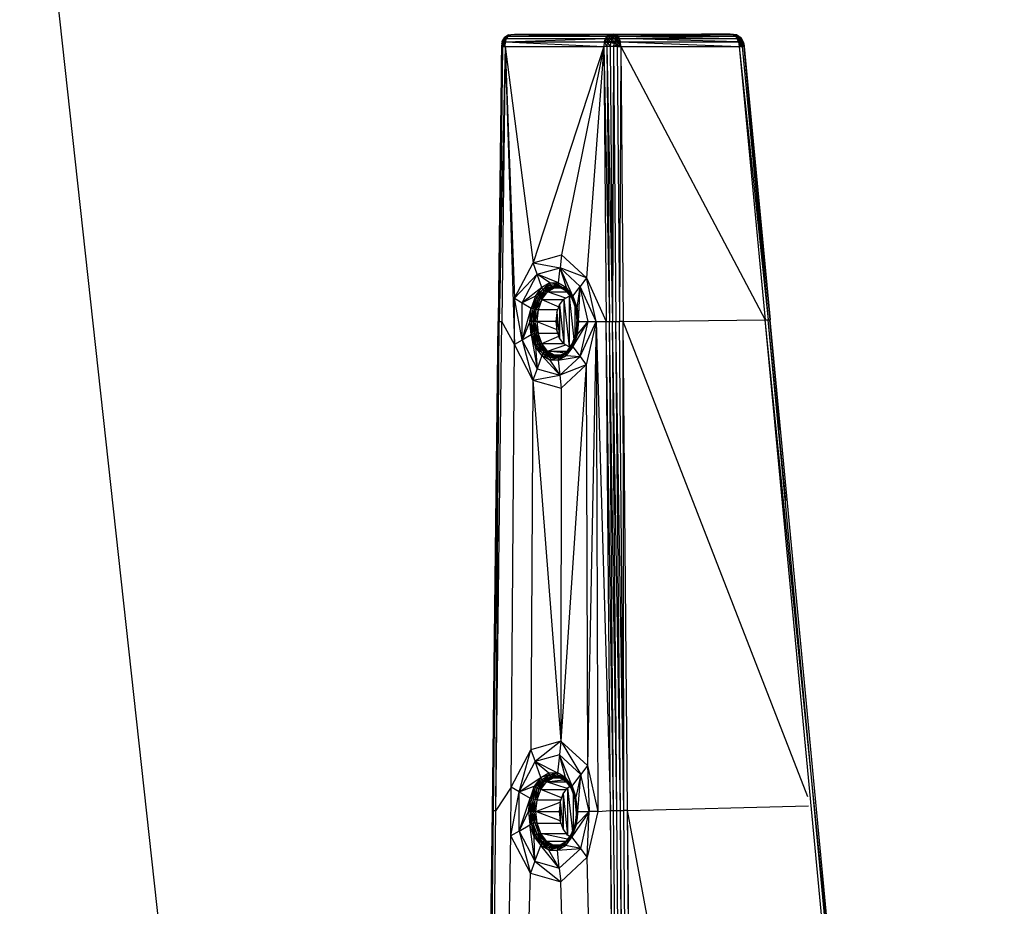
# Model space of a CAD drawing. Units: inches. Extents: x 0 to 204, y 0 to 264.
# Drawn here: x 75 to 80, y 112 to 117 of the extents above; entities that cross this region are included whole.
import ezdxf

# ---------------------------------------------------------------- set-up
doc = ezdxf.new("R2010")
doc.units = ezdxf.units.IN
doc.header["$MEASUREMENT"] = 0
doc.layers.get('0').update_dxf_attribs({"color": 10})

# ---------------------------------------------------------------- blocks, each defined once
blk = doc.blocks.new('CIAO-1UW-SD')
for p, q in [((-10.6538, 29.1609), (-9.7389, 20.8047)), ((-8.384, 27.3851), (-8.3969, 27.3694)), ((-8.3733, 27.3917), (-8.3928, 27.3792)), ((-8.384, 27.3851), (-8.3928, 27.3792)), ((-8.3928, 27.3792), (-8.3833, 27.3851)), ((-8.3833, 27.3851), (-8.3905, 27.3739)), ((-8.3902, 27.3739), (-8.384, 27.3851)), ((-8.384, 27.3851), (-8.3733, 27.3917)), ((-8.3817, 27.3754), (-8.3729, 27.387)), ((-8.3733, 27.3917), (-8.3769, 27.3894)), ((-8.3733, 27.3917), (-8.3606, 27.394)), ((-8.3733, 27.3917), (-8.3606, 27.3936)), ((-8.3729, 27.387), (-8.3606, 27.394)), ((-8.3729, 27.387), (-7.9007, 27.394)), ((-8.3729, 27.387), (-7.9128, 27.387)), ((-8.3606, 27.394), (-8.3449, 27.3963)), ((-8.3606, 27.394), (-7.9007, 27.394)), ((-8.3449, 27.3963), (-7.885, 27.3963)), ((-8.3449, 27.3963), (-8.237, 27.3963)), ((-7.9128, 27.387), (-7.9214, 27.3754)), ((-7.9007, 27.394), (-7.9128, 27.387)), ((-7.8873, 27.3917), (-7.9128, 27.387)), ((-7.9128, 27.3882), (-7.8622, 27.3876)), ((-7.9128, 27.387), (-7.8622, 27.387)), ((-7.8989, 27.3851), (-7.9128, 27.387)), ((-7.9128, 27.387), (-7.9072, 27.3739)), ((-7.8989, 27.3851), (-7.9072, 27.3739)), ((-7.9007, 27.394), (-7.885, 27.3963)), ((-7.9007, 27.3944), (-7.8722, 27.3943)), ((-7.9007, 27.394), (-7.8722, 27.394)), ((-7.8873, 27.3917), (-7.9007, 27.394)), ((-7.8722, 27.394), (-7.9007, 27.394)), ((-7.8873, 27.3917), (-7.8989, 27.3851)), ((-7.8754, 27.3851), (-7.8989, 27.3851)), ((-7.8856, 27.3792), (-7.8989, 27.3851)), ((-7.8873, 27.3917), (-7.8722, 27.394)), ((-7.8754, 27.3851), (-7.8873, 27.3917)), ((-7.8622, 27.387), (-7.8873, 27.3917)), ((-7.8754, 27.3851), (-7.8856, 27.3792)), ((-7.885, 27.3963), (-7.3382, 27.3963)), ((-7.8722, 27.394), (-7.885, 27.3963)), ((-7.8754, 27.3851), (-7.8622, 27.387)), ((-7.8551, 27.3754), (-7.8754, 27.3851)), ((-7.8651, 27.3739), (-7.8754, 27.3851)), ((-7.8754, 27.3851), (-7.8729, 27.3695)), ((-7.8722, 27.394), (-7.3382, 27.3963)), ((-7.8622, 27.387), (-7.8722, 27.394)), ((-7.8722, 27.394), (-7.3248, 27.394)), ((-7.8622, 27.387), (-7.3248, 27.394)), ((-7.8551, 27.3754), (-7.8622, 27.387)), ((-7.8622, 27.387), (-7.314, 27.387)), ((-7.8551, 27.3754), (-7.314, 27.387)), ((-7.3382, 27.3963), (-7.472, 27.3963)), ((-7.3223, 27.394), (-7.3382, 27.3963)), ((-7.3248, 27.394), (-7.3382, 27.3963)), ((-7.3095, 27.3918), (-7.3248, 27.394)), ((-7.3248, 27.394), (-7.299, 27.3851)), ((-7.3248, 27.394), (-7.314, 27.387)), ((-7.3223, 27.394), (-7.3095, 27.3918)), ((-7.3095, 27.3871), (-7.3223, 27.394)), ((-7.299, 27.3851), (-7.314, 27.387)), ((-7.314, 27.387), (-7.3056, 27.3754)), ((-7.2982, 27.3851), (-7.3095, 27.3918)), ((-7.3095, 27.3918), (-7.289, 27.3793)), ((-7.3095, 27.3918), (-7.299, 27.3851)), ((-7.2911, 27.374), (-7.3095, 27.3871)), ((-7.2997, 27.3755), (-7.3095, 27.3871)), ((-7.3095, 27.3871), (-7.2982, 27.3851)), ((-7.299, 27.3851), (-7.3056, 27.3754)), ((-7.289, 27.3793), (-7.299, 27.3851)), ((-7.299, 27.3851), (-7.291, 27.3739)), ((-7.2982, 27.3851), (-7.289, 27.3793)), ((-7.2911, 27.374), (-7.2982, 27.3851)), ((-7.2982, 27.3851), (-7.2841, 27.3695)), ((-8.4057, 27.3382), (-8.421, 26.0549)), ((-8.4007, 27.3382), (-8.416, 26.0549)), ((-8.389, 27.3382), (-8.416, 26.0549)), ((-8.4057, 27.3382), (-8.416, 26.0549)), ((-8.4057, 27.3382), (-8.4066, 27.258)), ((-8.4046, 27.3516), (-8.4057, 27.3382)), ((-8.4001, 27.3457), (-8.4057, 27.3382)), ((-8.4007, 27.3382), (-8.4057, 27.3382)), ((-8.4017, 27.362), (-8.4046, 27.3516)), ((-8.4046, 27.3516), (-8.4029, 27.3558)), ((-8.4001, 27.3457), (-8.4046, 27.3516)), ((-8.4046, 27.3516), (-8.4044, 27.3382)), ((-8.3949, 27.3583), (-8.4044, 27.3382)), ((-8.4029, 27.3558), (-8.4044, 27.3382)), ((-8.389, 27.3382), (-8.4043, 26.0549)), ((-8.3991, 27.3695), (-8.4029, 27.3558)), ((-8.4017, 27.362), (-8.4029, 27.3558)), ((-8.4029, 27.3558), (-8.3949, 27.3583)), ((-8.4017, 27.362), (-8.3991, 27.3695)), ((-8.3969, 27.3694), (-8.4017, 27.362)), ((-8.4001, 27.3457), (-8.4017, 27.362)), ((-8.3957, 27.3558), (-8.4017, 27.362)), ((-8.4007, 27.3382), (-8.4001, 27.3457)), ((-8.4007, 27.3382), (-8.389, 27.3382)), ((-8.4001, 27.3457), (-8.3957, 27.3558)), ((-8.4001, 27.3457), (-8.389, 27.3382)), ((-8.3928, 27.3792), (-8.3991, 27.3695)), ((-8.3991, 27.3695), (-8.3905, 27.3739)), ((-8.3969, 27.3694), (-8.3991, 27.3695)), ((-8.3991, 27.3695), (-8.3949, 27.3583)), ((-8.3969, 27.3694), (-8.3928, 27.3792)), ((-8.3902, 27.3739), (-8.3969, 27.3694)), ((-8.392, 27.3583), (-8.3969, 27.3694)), ((-8.3957, 27.3558), (-8.3969, 27.3694)), ((-8.3949, 27.3583), (-8.3966, 27.3382)), ((-8.392, 27.3583), (-8.3957, 27.3558)), ((-8.389, 27.3382), (-8.3957, 27.3558)), ((-8.3905, 27.3739), (-8.3949, 27.3583)), ((-8.3928, 27.3792), (-8.3905, 27.3739)), ((-8.392, 27.3583), (-8.3902, 27.3739)), ((-8.389, 27.3382), (-8.392, 27.3583)), ((-8.3769, 27.382), (-8.3905, 27.3739)), ((-8.3872, 27.3591), (-8.3902, 27.3739)), ((-8.389, 27.3382), (-8.3872, 27.3591)), ((-8.389, 27.3382), (-7.9278, 27.3382)), ((-8.389, 27.3382), (-8.345, 25.9476)), ((-8.389, 27.3382), (-8.3444, 26.1635)), ((-8.389, 27.3382), (-8.2578, 26.3288)), ((-8.3872, 27.3591), (-8.3817, 27.3754)), ((-8.3872, 27.3591), (-7.9214, 27.3754)), ((-8.3872, 27.3591), (-7.9265, 27.3591)), ((-8.3872, 27.3591), (-7.9278, 27.3382)), ((-8.3817, 27.3754), (-7.9214, 27.3754)), ((-7.9278, 27.3382), (-8.2578, 26.3288)), ((-7.9278, 27.3382), (-8.1255, 26.3663)), ((-7.9278, 27.3382), (-8.0095, 26.2584)), ((-7.9265, 27.3591), (-7.9278, 27.3382)), ((-7.9136, 27.3382), (-7.9278, 27.3382)), ((-7.9278, 27.3382), (-7.9166, 26.055)), ((-7.9278, 27.3382), (-7.9023, 26.055)), ((-7.8585, 27.358), (-7.9267, 27.3554)), ((-7.9214, 27.3754), (-7.9265, 27.3591)), ((-7.9072, 27.3739), (-7.9265, 27.3591)), ((-7.8585, 27.3591), (-7.9265, 27.3591)), ((-7.9121, 27.3583), (-7.9265, 27.3591)), ((-7.9265, 27.3591), (-7.9136, 27.3382)), ((-7.9223, 27.3726), (-7.8585, 27.3744)), ((-7.9214, 27.3754), (-7.8585, 27.3754)), ((-7.9072, 27.3739), (-7.9214, 27.3754)), ((-7.9199, 27.3774), (-7.8585, 27.3761)), ((-7.9121, 27.3583), (-7.9136, 27.3382)), ((-7.8985, 27.3382), (-7.9136, 27.3382)), ((-7.9136, 27.3382), (-7.9023, 26.055)), ((-7.9136, 27.3382), (-7.8871, 26.055)), ((-7.9072, 27.3739), (-7.9121, 27.3583)), ((-7.8972, 27.3558), (-7.9121, 27.3583)), ((-7.9121, 27.3583), (-7.8985, 27.3382)), ((-7.8856, 27.3792), (-7.9072, 27.3739)), ((-7.8929, 27.3695), (-7.9072, 27.3739)), ((-7.9072, 27.3739), (-7.8972, 27.3558)), ((-7.8972, 27.3558), (-7.8985, 27.3382)), ((-7.8827, 27.3382), (-7.8985, 27.3382)), ((-7.8985, 27.3382), (-7.8871, 26.055)), ((-7.8929, 27.3695), (-7.8972, 27.3558)), ((-7.8784, 27.362), (-7.8972, 27.3558)), ((-7.8817, 27.3516), (-7.8972, 27.3558)), ((-7.8856, 27.3792), (-7.8929, 27.3695)), ((-7.8784, 27.362), (-7.8929, 27.3695)), ((-7.8827, 27.3382), (-7.8871, 26.055)), ((-7.8729, 27.3695), (-7.8856, 27.3792)), ((-7.8817, 27.3516), (-7.8827, 27.3382)), ((-7.8657, 27.3457), (-7.8827, 27.3382)), ((-7.8663, 27.3382), (-7.8827, 27.3382)), ((-7.8827, 27.3382), (-7.8713, 26.055)), ((-7.8784, 27.362), (-7.8817, 27.3516)), ((-7.8657, 27.3457), (-7.8817, 27.3516)), ((-7.8729, 27.3695), (-7.8784, 27.362)), ((-7.8657, 27.3457), (-7.8784, 27.362)), ((-7.8608, 27.3558), (-7.8784, 27.362)), ((-7.8651, 27.3739), (-7.8729, 27.3695)), ((-7.8564, 27.3583), (-7.8729, 27.3695)), ((-7.8608, 27.3558), (-7.8729, 27.3695)), ((-7.8663, 27.3382), (-7.8657, 27.3457)), ((-7.8663, 27.3382), (-7.8492, 27.3382)), ((-7.8663, 27.3382), (-7.8548, 26.055)), ((-7.8657, 27.3457), (-7.8608, 27.3558)), ((-7.8657, 27.3457), (-7.8492, 27.3382)), ((-7.8551, 27.3754), (-7.8651, 27.3739)), ((-7.8564, 27.3583), (-7.8651, 27.3739)), ((-7.8564, 27.3583), (-7.8608, 27.3558)), ((-7.8492, 27.3382), (-7.8608, 27.3558)), ((-7.8564, 27.3583), (-7.8551, 27.3754)), ((-7.8507, 27.3591), (-7.8564, 27.3583)), ((-7.8492, 27.3382), (-7.8564, 27.3583)), ((-7.8507, 27.3591), (-7.8551, 27.3754)), ((-7.2998, 27.3591), (-7.8551, 27.3754)), ((-7.8551, 27.3754), (-7.3056, 27.3754)), ((-7.8492, 27.3382), (-7.8548, 26.055)), ((-7.8492, 27.3382), (-7.8507, 27.3591)), ((-7.8507, 27.3591), (-7.2998, 27.3591)), ((-7.8507, 27.3591), (-7.2964, 27.3382)), ((-7.8492, 27.3382), (-7.2964, 27.3382)), ((-7.8492, 27.3382), (-7.8376, 26.055)), ((-7.8492, 27.3382), (-7.1756, 26.0632)), ((-7.2998, 27.3591), (-7.3056, 27.3754)), ((-7.291, 27.3739), (-7.3056, 27.3754)), ((-7.2998, 27.3591), (-7.291, 27.3739)), ((-7.2998, 27.3591), (-7.2964, 27.3382)), ((-7.2998, 27.3591), (-7.2854, 27.3583)), ((-7.2998, 27.3591), (-7.2822, 27.3382)), ((-7.293, 27.3593), (-7.2997, 27.3755)), ((-7.2911, 27.374), (-7.2997, 27.3755)), ((-7.2964, 27.3382), (-7.2822, 27.3382)), ((-7.2964, 27.3382), (-7.1756, 26.0632)), ((-7.2964, 27.3382), (-7.1612, 26.0632)), ((-7.293, 27.3593), (-7.2911, 27.374)), ((-7.2894, 27.3385), (-7.293, 27.3593)), ((-7.2882, 27.3585), (-7.293, 27.3593)), ((-7.2882, 27.3585), (-7.2911, 27.374)), ((-7.2911, 27.374), (-7.2841, 27.3695)), ((-7.289, 27.3793), (-7.291, 27.3739)), ((-7.282, 27.3695), (-7.291, 27.3739)), ((-7.291, 27.3739), (-7.2771, 27.3558)), ((-7.291, 27.3739), (-7.2854, 27.3583)), ((-7.2894, 27.3385), (-7.2882, 27.3585)), ((-7.2894, 27.3385), (-7.2842, 27.356)), ((-7.2791, 27.3459), (-7.2894, 27.3385)), ((-7.289, 27.3793), (-7.282, 27.3695)), ((-7.2841, 27.3695), (-7.289, 27.3793)), ((-7.2882, 27.3585), (-7.2841, 27.3695)), ((-7.2882, 27.3585), (-7.2842, 27.356)), ((-7.2771, 27.3558), (-7.2854, 27.3583)), ((-7.2854, 27.3583), (-7.2743, 27.3383)), ((-7.2854, 27.3583), (-7.2822, 27.3382)), ((-7.2842, 27.356), (-7.2841, 27.3695)), ((-7.2842, 27.356), (-7.2788, 27.3621)), ((-7.2791, 27.3459), (-7.2842, 27.356)), ((-7.2842, 27.356), (-7.275, 27.3517)), ((-7.2841, 27.3695), (-7.2788, 27.3621)), ((-7.2841, 27.3695), (-7.282, 27.3695)), ((-7.2743, 27.3383), (-7.2822, 27.3382)), ((-7.2822, 27.3382), (-7.1612, 26.0632)), ((-7.2788, 27.3621), (-7.282, 27.3695)), ((-7.282, 27.3695), (-7.2771, 27.3558)), ((-7.2791, 27.3459), (-7.275, 27.3517)), ((-7.2779, 27.3384), (-7.2791, 27.3459)), ((-7.2788, 27.3621), (-7.275, 27.3517)), ((-7.2788, 27.3621), (-7.2771, 27.3558)), ((-7.2779, 27.3384), (-7.275, 27.3517)), ((-7.275, 27.3517), (-7.2771, 27.3558)), ((-7.2771, 27.3558), (-7.2743, 27.3383)), ((-7.275, 27.3517), (-7.2729, 27.3383)), ((-7.2729, 27.3383), (-7.2743, 27.3383)), ((-7.2743, 27.3383), (-7.1612, 26.0632)), ((-7.2743, 27.3383), (-7.1533, 26.0633)), ((-7.2743, 27.3383), (-7.2666, 27.258)), ((-7.2729, 27.3383), (-7.1519, 26.0633)), ((-8.3444, 26.1635), (-8.2578, 26.3288)), ((-8.2578, 26.3288), (-8.1255, 26.3663)), ((-8.2388, 26.2759), (-8.2578, 26.3288)), ((-8.2578, 26.3288), (-8.1321, 26.3062)), ((-8.1255, 26.3663), (-8.1321, 26.3062)), ((-8.1255, 26.3663), (-8.0095, 26.2584)), ((-8.2388, 26.2759), (-8.1321, 26.3062)), ((-8.1399, 26.2358), (-8.1321, 26.3062)), ((-8.0726, 26.1732), (-8.1321, 26.3062)), ((-8.1028, 26.2141), (-8.1321, 26.3062)), ((-8.0095, 26.2584), (-8.1321, 26.3062)), ((-8.0386, 26.2191), (-8.1321, 26.3062)), ((-8.3444, 26.1635), (-8.2388, 26.2759)), ((-8.3087, 26.1426), (-8.2388, 26.2759)), ((-8.1794, 26.2358), (-8.2388, 26.2759)), ((-8.1399, 26.2358), (-8.2388, 26.2759)), ((-8.2166, 26.2141), (-8.2388, 26.2759)), ((-8.1794, 26.2358), (-8.2166, 26.2141)), ((-8.1794, 26.2358), (-8.2124, 26.2051)), ((-8.1773, 26.2257), (-8.1794, 26.2358)), ((-8.14, 26.2257), (-8.1794, 26.2358)), ((-8.1794, 26.2358), (-8.1399, 26.2358)), ((-8.14, 26.2257), (-8.1399, 26.2358)), ((-8.1399, 26.2358), (-8.1028, 26.2141)), ((-8.0095, 26.2584), (-8.0386, 26.2191)), ((-7.9631, 26.0556), (-8.0095, 26.2584)), ((-8.0095, 26.2584), (-7.9166, 26.055)), ((-8.2166, 26.2141), (-8.3087, 26.1426)), ((-8.247, 26.1732), (-8.2166, 26.2141)), ((-8.2124, 26.2051), (-8.247, 26.1732)), ((-8.2411, 26.1666), (-8.2124, 26.2051)), ((-8.2411, 26.1666), (-8.2066, 26.1988)), ((-8.2341, 26.1618), (-8.2066, 26.1988)), ((-8.2261, 26.159), (-8.2066, 26.1988)), ((-8.2261, 26.159), (-8.1994, 26.1949)), ((-8.1908, 26.1936), (-8.2261, 26.159)), ((-8.2172, 26.158), (-8.1908, 26.1936)), ((-8.2124, 26.2051), (-8.2166, 26.2141)), ((-8.1773, 26.2257), (-8.2124, 26.2051)), ((-8.173, 26.2184), (-8.2124, 26.2051)), ((-8.2066, 26.1988), (-8.2124, 26.2051)), ((-8.173, 26.2184), (-8.2066, 26.1988)), ((-8.1667, 26.2141), (-8.2066, 26.1988)), ((-8.1994, 26.1949), (-8.2066, 26.1988)), ((-8.1667, 26.2141), (-8.1994, 26.1949)), ((-8.1908, 26.1936), (-8.1994, 26.1949)), ((-8.1908, 26.1936), (-8.1667, 26.2141)), ((-8.1908, 26.1936), (-8.1584, 26.2126)), ((-8.1059, 26.1646), (-8.1908, 26.1936)), ((-8.1908, 26.1936), (-8.0916, 26.1936)), ((-8.173, 26.2184), (-8.1773, 26.2257)), ((-8.1373, 26.2184), (-8.1773, 26.2257)), ((-8.1773, 26.2257), (-8.14, 26.2257)), ((-8.1319, 26.2141), (-8.173, 26.2184)), ((-8.1667, 26.2141), (-8.173, 26.2184)), ((-8.173, 26.2184), (-8.1373, 26.2184)), ((-8.1584, 26.2126), (-8.1667, 26.2141)), ((-8.1319, 26.2141), (-8.1667, 26.2141)), ((-8.1584, 26.2126), (-8.1319, 26.2141)), ((-8.1584, 26.2126), (-8.1028, 26.2126)), ((-8.1584, 26.2126), (-8.1239, 26.2126)), ((-8.1373, 26.2184), (-8.14, 26.2257)), ((-8.14, 26.2257), (-8.1049, 26.2051)), ((-8.1319, 26.2141), (-8.1373, 26.2184)), ((-8.0993, 26.1949), (-8.1373, 26.2184)), ((-8.1373, 26.2184), (-8.1037, 26.1988)), ((-8.1373, 26.2184), (-8.1049, 26.2051)), ((-8.1239, 26.2126), (-8.1319, 26.2141)), ((-8.1319, 26.2141), (-8.0993, 26.1949)), ((-8.0916, 26.1936), (-8.1319, 26.2141)), ((-8.1028, 26.2126), (-8.1239, 26.2126)), ((-8.1239, 26.2126), (-8.0916, 26.1936)), ((-8.1049, 26.2051), (-8.1028, 26.2141)), ((-8.1037, 26.1988), (-8.1049, 26.2051)), ((-8.1049, 26.2051), (-8.0764, 26.1666)), ((-8.0993, 26.1949), (-8.1037, 26.1988)), ((-8.1037, 26.1988), (-8.0764, 26.1618)), ((-8.0727, 26.159), (-8.1037, 26.1988)), ((-8.1037, 26.1988), (-8.0764, 26.1666)), ((-8.0726, 26.1732), (-8.1028, 26.2141)), ((-8.0916, 26.1936), (-8.0993, 26.1949)), ((-8.0993, 26.1949), (-8.0727, 26.159)), ((-8.0916, 26.1936), (-8.0689, 26.1629)), ((-8.0916, 26.1936), (-8.0727, 26.159)), ((-8.0726, 26.1732), (-8.0386, 26.2191)), ((-8.0529, 26.1182), (-8.0386, 26.2191)), ((-8.0457, 26.0556), (-8.0386, 26.2191)), ((-8.0011, 26.0556), (-8.0386, 26.2191)), ((-7.9631, 26.0556), (-8.0386, 26.2191)), ((-8.345, 25.9476), (-8.3444, 26.1635)), ((-8.3091, 25.9685), (-8.3444, 26.1635)), ((-8.3444, 26.1635), (-8.3087, 26.1426)), ((-8.247, 26.1732), (-8.3087, 26.1426)), ((-8.247, 26.1732), (-8.2669, 26.1182)), ((-8.2598, 26.1146), (-8.247, 26.1732)), ((-8.2598, 26.1146), (-8.2411, 26.1666)), ((-8.2341, 26.1618), (-8.2598, 26.1146)), ((-8.2341, 26.1618), (-8.252, 26.1121)), ((-8.2411, 26.1666), (-8.247, 26.1732)), ((-8.2436, 26.1106), (-8.2341, 26.1618)), ((-8.2436, 26.1106), (-8.2261, 26.159)), ((-8.2172, 26.158), (-8.2436, 26.1106)), ((-8.2341, 26.1618), (-8.2411, 26.1666)), ((-8.2172, 26.158), (-8.2346, 26.1101)), ((-8.2261, 26.159), (-8.2341, 26.1618)), ((-8.2172, 26.158), (-8.2261, 26.159)), ((-8.2172, 26.158), (-8.1177, 26.158)), ((-8.2172, 26.158), (-8.1373, 26.1242)), ((-8.1342, 26.1328), (-8.1144, 26.1597)), ((-8.1144, 26.1597), (-8.09, 26.1739)), ((-8.1144, 26.1597), (-8.0898, 25.9371)), ((-8.1144, 26.1597), (-8.1142, 25.9514)), ((-8.077, 26.1739), (-8.09, 26.1739)), ((-8.09, 26.1739), (-8.077, 26.1739)), ((-8.09, 26.1739), (-8.066, 25.9571)), ((-8.09, 26.1739), (-8.0898, 25.9371)), ((-8.0764, 26.1666), (-8.0726, 26.1732)), ((-8.0764, 26.1618), (-8.0764, 26.1666)), ((-8.0764, 26.1666), (-8.0578, 26.1146)), ((-8.0764, 26.1618), (-8.0586, 26.1121)), ((-8.0727, 26.159), (-8.0764, 26.1618)), ((-8.0554, 26.1106), (-8.0764, 26.1618)), ((-8.0764, 26.1618), (-8.0578, 26.1146)), ((-8.0727, 26.159), (-8.0554, 26.1106)), ((-8.0726, 26.1732), (-8.0578, 26.1146)), ((-8.0726, 26.1732), (-8.0529, 26.1182)), ((-8.064, 26.1492), (-8.0638, 25.9632)), ((-8.0627, 26.1456), (-8.0554, 26.1106)), ((-8.3091, 25.9685), (-8.3087, 26.1426)), ((-8.3091, 25.9685), (-8.2669, 26.1182)), ((-8.3087, 26.1426), (-8.2669, 26.1182)), ((-8.274, 26.0555), (-8.2669, 26.1182)), ((-8.2598, 26.1146), (-8.2669, 26.1182)), ((-8.2664, 26.0555), (-8.2669, 26.1182)), ((-8.2598, 26.1146), (-8.2664, 26.0555)), ((-8.252, 26.1121), (-8.2598, 26.1146)), ((-8.2598, 26.1146), (-8.2583, 26.0555)), ((-8.252, 26.1121), (-8.2583, 26.0555)), ((-8.2436, 26.1106), (-8.2583, 26.0555)), ((-8.2436, 26.1106), (-8.252, 26.1121)), ((-8.2497, 26.0555), (-8.2436, 26.1106)), ((-8.2346, 26.1101), (-8.2497, 26.0555)), ((-8.2346, 26.1101), (-8.2436, 26.1106)), ((-8.2346, 26.1101), (-8.2407, 26.0555)), ((-8.1424, 26.1101), (-8.2346, 26.1101)), ((-8.1472, 26.0967), (-8.1342, 26.1328)), ((-8.1342, 26.1328), (-8.1142, 25.9514)), ((-8.1342, 26.1328), (-8.1342, 25.9782)), ((-8.06, 26.1382), (-8.0496, 26.0434)), ((-8.0586, 26.1121), (-8.0578, 26.1146)), ((-8.0586, 26.1121), (-8.0539, 26.0555)), ((-8.0554, 26.1106), (-8.0586, 26.1121)), ((-8.0578, 26.1146), (-8.0529, 26.1182)), ((-8.0578, 26.1146), (-8.0539, 26.0555)), ((-8.0578, 26.1146), (-8.0512, 26.0555)), ((-8.0489, 26.0832), (-8.0554, 26.1106)), ((-8.0554, 26.1106), (-8.0498, 26.0555)), ((-8.0554, 26.1106), (-8.0539, 26.0555)), ((-8.0512, 26.0555), (-8.0529, 26.1182)), ((-8.0529, 26.1182), (-8.0457, 26.0556)), ((-8.4482, 23.7738), (-8.421, 26.0549)), ((-8.4482, 23.7738), (-8.416, 26.0549)), ((-8.4432, 23.7737), (-8.416, 26.0549)), ((-8.4314, 23.7737), (-8.416, 26.0549)), ((-8.4314, 23.7737), (-8.4043, 26.0549)), ((-8.4212, 26.0434), (-8.421, 26.0549)), ((-8.416, 26.0549), (-8.421, 26.0549)), ((-8.416, 26.0549), (-8.4043, 26.0549)), ((-8.345, 25.9476), (-8.4043, 26.0549)), ((-8.274, 26.0555), (-8.3091, 25.9685)), ((-8.2583, 26.0567), (-8.274, 26.0565)), ((-8.2664, 26.0555), (-8.274, 26.0555)), ((-8.2672, 25.9929), (-8.274, 26.0555)), ((-8.2664, 26.0555), (-8.2672, 25.9929)), ((-8.2583, 26.0555), (-8.2664, 26.0555)), ((-8.2664, 26.0555), (-8.2523, 25.9989)), ((-8.2664, 26.0555), (-8.2601, 25.9964)), ((-8.2497, 26.0555), (-8.2583, 26.0555)), ((-8.2583, 26.0555), (-8.2523, 25.9989)), ((-8.2497, 26.0555), (-8.2523, 25.9989)), ((-8.2407, 26.0555), (-8.2497, 26.0555)), ((-8.2348, 26.001), (-8.2497, 26.0555)), ((-8.2497, 26.0555), (-8.2439, 26.0005)), ((-8.1517, 26.0555), (-8.2407, 26.0555)), ((-8.2407, 26.0555), (-8.2348, 26.001)), ((-8.2407, 26.0555), (-8.1476, 26.0184)), ((-8.1472, 26.0967), (-8.1517, 26.0555)), ((-8.1517, 26.0555), (-8.1472, 26.0144)), ((-8.1472, 26.0967), (-8.1342, 25.9782)), ((-8.1472, 26.0967), (-8.1472, 26.0144)), ((-8.073, 25.9378), (-8.0011, 26.0556)), ((-8.0539, 26.0555), (-8.0588, 25.9989)), ((-8.0539, 26.0555), (-8.058, 25.9964)), ((-8.0512, 26.0555), (-8.058, 25.9964)), ((-8.0498, 26.0555), (-8.0556, 26.0005)), ((-8.0556, 26.0005), (-8.0539, 26.0555)), ((-8.0498, 26.0555), (-8.0539, 26.0555)), ((-8.0539, 26.0555), (-8.0512, 26.0555)), ((-8.0457, 26.0556), (-8.0531, 25.9929)), ((-8.0531, 25.9929), (-8.0011, 26.0556)), ((-8.0512, 26.0555), (-8.0531, 25.9929)), ((-8.0512, 26.0555), (-8.0457, 26.0556)), ((-8.049, 26.0274), (-8.0498, 26.0555)), ((-8.0457, 26.0556), (-8.0011, 26.0556)), ((-8.0391, 25.8919), (-8.0011, 26.0556)), ((-8.0391, 25.8919), (-7.9631, 26.0556)), ((-7.9631, 26.0556), (-8.0101, 25.8527)), ((-7.9631, 26.0556), (-8.0046, 23.9838)), ((-8.0011, 26.0556), (-7.9631, 26.0556)), ((-7.9631, 26.0556), (-7.9561, 23.77)), ((-7.9631, 26.0556), (-7.8967, 23.774)), ((-7.9631, 26.0556), (-7.9166, 26.055)), ((-7.8967, 23.774), (-7.9166, 26.055)), ((-7.8822, 23.774), (-7.9166, 26.055)), ((-7.9166, 26.055), (-7.9023, 26.055)), ((-7.8822, 23.774), (-7.9023, 26.055)), ((-7.8669, 23.774), (-7.9023, 26.055)), ((-7.9023, 26.055), (-7.8871, 26.055)), ((-7.8669, 23.774), (-7.8871, 26.055)), ((-7.8509, 23.774), (-7.8871, 26.055)), ((-7.8871, 26.055), (-7.8713, 26.055)), ((-7.8509, 23.774), (-7.8713, 26.055)), ((-7.8343, 23.774), (-7.8713, 26.055)), ((-7.8713, 26.055), (-7.8548, 26.055)), ((-7.8343, 23.774), (-7.8548, 26.055)), ((-7.8376, 26.055), (-7.8548, 26.055)), ((-7.8376, 26.055), (-7.1756, 26.0632)), ((-7.817, 23.774), (-7.8376, 26.055)), ((-6.9765, 23.8376), (-7.8376, 26.055)), ((-7.8343, 23.774), (-7.8376, 26.055)), ((-6.8112, 22.2209), (-7.1756, 26.0632)), ((-6.7881, 22.2342), (-7.1756, 26.0632)), ((-7.1756, 26.0632), (-7.1612, 26.0632)), ((-7.1612, 26.0632), (-7.1533, 26.0633)), ((-6.7975, 22.2288), (-7.1612, 26.0632)), ((-7.0783, 25.2201), (-7.1612, 26.0632)), ((-7.1046, 25.5496), (-7.1533, 26.0633)), ((-7.1533, 26.0633), (-7.1519, 26.0633)), ((-6.7886, 22.2339), (-7.1519, 26.0633)), ((-8.1342, 25.9782), (-8.1472, 26.0144)), ((-8.3091, 25.9685), (-8.345, 25.9476)), ((-8.2672, 25.9929), (-8.3091, 25.9685)), ((-8.3091, 25.9685), (-8.2398, 25.8351)), ((-8.3091, 25.9685), (-8.259, 25.7822)), ((-8.2601, 25.9964), (-8.2672, 25.9929)), ((-8.2476, 25.9378), (-8.2672, 25.9929)), ((-8.2672, 25.9929), (-8.2398, 25.8351)), ((-8.2523, 25.9989), (-8.2601, 25.9964)), ((-8.2415, 25.9445), (-8.2601, 25.9964)), ((-8.2476, 25.9378), (-8.2601, 25.9964)), ((-8.2439, 26.0005), (-8.2523, 25.9989)), ((-8.2266, 25.9521), (-8.2523, 25.9989)), ((-8.2345, 25.9492), (-8.2523, 25.9989)), ((-8.2415, 25.9445), (-8.2523, 25.9989)), ((-8.2348, 26.001), (-8.2439, 26.0005)), ((-8.2177, 25.953), (-8.2439, 26.0005)), ((-8.2266, 25.9521), (-8.2439, 26.0005)), ((-8.2177, 25.953), (-8.2348, 26.001)), ((-8.2348, 26.001), (-8.1424, 26.001)), ((-8.2177, 25.953), (-8.1373, 25.9869)), ((-8.1142, 25.9514), (-8.1342, 25.9782)), ((-8.0556, 26.0005), (-8.0768, 25.9492)), ((-8.0588, 25.9989), (-8.0768, 25.9492)), ((-8.058, 25.9964), (-8.0768, 25.9492)), ((-8.058, 25.9964), (-8.0768, 25.9445)), ((-8.0768, 25.9445), (-8.0531, 25.9929)), ((-8.0556, 26.0005), (-8.0731, 25.9521)), ((-8.0524, 25.9929), (-8.0731, 25.9521)), ((-8.0531, 25.9929), (-8.073, 25.9378)), ((-8.0556, 26.0005), (-8.0588, 25.9989)), ((-8.0588, 25.9989), (-8.058, 25.9964)), ((-8.058, 25.9964), (-8.0531, 25.9929)), ((-8.3607, 23.8838), (-8.345, 25.9476)), ((-8.259, 25.7822), (-8.345, 25.9476)), ((-8.2415, 25.9445), (-8.2476, 25.9378)), ((-8.213, 25.9059), (-8.2476, 25.9378)), ((-8.2174, 25.897), (-8.2476, 25.9378)), ((-8.2476, 25.9378), (-8.2398, 25.8351)), ((-8.2345, 25.9492), (-8.2415, 25.9445)), ((-8.2072, 25.9123), (-8.2415, 25.9445)), ((-8.213, 25.9059), (-8.2415, 25.9445)), ((-8.2266, 25.9521), (-8.2345, 25.9492)), ((-8.2, 25.9161), (-8.2345, 25.9492)), ((-8.2072, 25.9123), (-8.2345, 25.9492)), ((-8.2177, 25.953), (-8.2266, 25.9521)), ((-8.2, 25.9161), (-8.2266, 25.9521)), ((-8.1914, 25.9174), (-8.2177, 25.953)), ((-8.2177, 25.953), (-8.1177, 25.953)), ((-8.2177, 25.953), (-8.2, 25.9161)), ((-8.2, 25.9161), (-8.2072, 25.9123)), ((-8.1914, 25.9174), (-8.2, 25.9161)), ((-8.159, 25.8985), (-8.2, 25.9161)), ((-8.1673, 25.897), (-8.2, 25.9161)), ((-8.1914, 25.9174), (-8.1058, 25.9465)), ((-8.1177, 25.9089), (-8.1914, 25.9174)), ((-8.159, 25.8985), (-8.1914, 25.9174)), ((-8.1914, 25.9174), (-8.092, 25.9174)), ((-8.0998, 25.9161), (-8.1379, 25.8927)), ((-8.0998, 25.9161), (-8.1325, 25.897)), ((-8.1245, 25.8985), (-8.092, 25.9174)), ((-8.1245, 25.8985), (-8.0998, 25.9161)), ((-8.0898, 25.9371), (-8.1142, 25.9514)), ((-8.0768, 25.9492), (-8.1055, 25.9059)), ((-8.0768, 25.9445), (-8.1055, 25.9059)), ((-8.073, 25.9378), (-8.1055, 25.9059)), ((-8.0768, 25.9492), (-8.1043, 25.9123)), ((-8.0998, 25.9161), (-8.1043, 25.9123)), ((-8.073, 25.9378), (-8.1034, 25.897)), ((-8.0731, 25.9521), (-8.0998, 25.9161)), ((-8.0687, 25.9496), (-8.0998, 25.9161)), ((-8.0998, 25.9161), (-8.0768, 25.9492)), ((-8.092, 25.9174), (-8.0998, 25.9161)), ((-8.0693, 25.9479), (-8.092, 25.9174)), ((-8.0774, 25.9371), (-8.0898, 25.9371)), ((-8.0774, 25.9371), (-8.0898, 25.9371)), ((-8.0731, 25.9521), (-8.0768, 25.9492)), ((-8.0768, 25.9492), (-8.0768, 25.9445)), ((-8.0768, 25.9445), (-8.073, 25.9378)), ((-8.073, 25.9378), (-8.0391, 25.8919)), ((-8.2174, 25.897), (-8.2398, 25.8351)), ((-8.213, 25.9059), (-8.2174, 25.897)), ((-8.1802, 25.8752), (-8.2174, 25.897)), ((-8.2174, 25.897), (-8.1331, 25.8049)), ((-8.2072, 25.9123), (-8.213, 25.9059)), ((-8.1736, 25.8927), (-8.213, 25.9059)), ((-8.1779, 25.8854), (-8.213, 25.9059)), ((-8.213, 25.9059), (-8.1802, 25.8752)), ((-8.1673, 25.897), (-8.2072, 25.9123)), ((-8.1736, 25.8927), (-8.2072, 25.9123)), ((-8.1406, 25.8854), (-8.1802, 25.8752)), ((-8.1779, 25.8854), (-8.1802, 25.8752)), ((-8.1406, 25.8752), (-8.1802, 25.8752)), ((-8.1802, 25.8752), (-8.1331, 25.8049)), ((-8.1736, 25.8927), (-8.1779, 25.8854)), ((-8.1406, 25.8854), (-8.1779, 25.8854)), ((-8.1673, 25.897), (-8.1736, 25.8927)), ((-8.1379, 25.8927), (-8.1736, 25.8927)), ((-8.1406, 25.8854), (-8.1736, 25.8927)), ((-8.1245, 25.8985), (-8.1673, 25.897)), ((-8.159, 25.8985), (-8.1673, 25.897)), ((-8.1325, 25.897), (-8.1673, 25.897)), ((-8.1673, 25.897), (-8.1379, 25.8927)), ((-8.1034, 25.8985), (-8.159, 25.8985)), ((-8.1245, 25.8985), (-8.159, 25.8985)), ((-8.1055, 25.9059), (-8.1406, 25.8854)), ((-8.1055, 25.9059), (-8.1406, 25.8752)), ((-8.1406, 25.8752), (-8.1034, 25.897)), ((-8.1379, 25.8927), (-8.1406, 25.8854)), ((-8.1406, 25.8752), (-8.0391, 25.8919)), ((-8.1406, 25.8854), (-8.1406, 25.8752)), ((-8.1406, 25.8752), (-8.1331, 25.8049)), ((-8.1043, 25.9123), (-8.1379, 25.8927)), ((-8.1325, 25.897), (-8.1379, 25.8927)), ((-8.0391, 25.8919), (-8.1331, 25.8049)), ((-8.1245, 25.8985), (-8.1325, 25.897)), ((-8.1245, 25.8985), (-8.1001, 25.9013)), ((-8.1034, 25.8985), (-8.1245, 25.8985)), ((-8.1043, 25.9123), (-8.1055, 25.9059)), ((-8.1055, 25.9059), (-8.1034, 25.897)), ((-8.1034, 25.897), (-8.0391, 25.8919)), ((-8.0391, 25.8919), (-8.0101, 25.8527)), ((-8.2398, 25.8351), (-8.259, 25.7822)), ((-8.2398, 25.8351), (-8.1331, 25.8049)), ((-8.0101, 25.8527), (-8.1331, 25.8049)), ((-8.0101, 25.8527), (-8.128, 24.0976)), ((-8.0101, 25.8527), (-8.1267, 25.7447)), ((-8.0101, 25.8527), (-8.0046, 23.9838)), ((-8.259, 25.7822), (-8.2686, 24.058)), ((-8.259, 25.7822), (-8.1331, 25.8049)), ((-8.259, 25.7822), (-8.1267, 25.7447)), ((-8.259, 25.7822), (-8.128, 24.0976)), ((-8.1331, 25.8049), (-8.1267, 25.7447)), ((-8.1267, 25.7447), (-8.128, 24.0976)), ((-8.128, 24.0976), (-8.2686, 24.058)), ((-8.128, 24.0976), (-8.2484, 24.0023)), ((-8.128, 24.0976), (-8.135, 24.0342)), ((-8.128, 24.0976), (-8.0046, 23.9838)), ((-8.128, 24.0976), (-8.0355, 23.9424)), ((-8.3607, 23.8838), (-8.2686, 24.058)), ((-8.3227, 23.8618), (-8.2686, 24.058)), ((-8.2686, 24.058), (-8.2484, 24.0023)), ((-8.135, 24.0342), (-8.2484, 24.0023)), ((-8.135, 24.0342), (-8.1443, 23.9503)), ((-8.0764, 23.8877), (-8.135, 24.0342)), ((-8.1069, 23.9286), (-8.135, 24.0342)), ((-8.0355, 23.9424), (-8.135, 24.0342)), ((-8.3227, 23.8618), (-8.2484, 24.0023)), ((-8.2217, 23.9286), (-8.2484, 24.0023)), ((-8.2484, 24.0023), (-8.1842, 23.9503)), ((-8.2484, 24.0023), (-8.1443, 23.9503)), ((-8.0046, 23.9838), (-8.0355, 23.9424)), ((-8.0046, 23.9838), (-7.9561, 23.77)), ((-8.0046, 23.9838), (-7.9964, 23.77)), ((-8.2217, 23.9286), (-8.1842, 23.9503)), ((-8.1819, 23.9401), (-8.2217, 23.9286)), ((-8.2172, 23.9196), (-8.1819, 23.9401)), ((-8.2114, 23.9132), (-8.1819, 23.9401)), ((-8.1819, 23.9401), (-8.1842, 23.9503)), ((-8.1842, 23.9503), (-8.1443, 23.9503)), ((-8.1819, 23.9401), (-8.1443, 23.9503)), ((-8.1775, 23.9329), (-8.1819, 23.9401)), ((-8.1819, 23.9401), (-8.1442, 23.9401)), ((-8.1775, 23.9329), (-8.1442, 23.9401)), ((-8.1442, 23.9401), (-8.1443, 23.9503)), ((-8.1069, 23.9286), (-8.1443, 23.9503)), ((-8.1442, 23.9401), (-8.1415, 23.9329)), ((-8.1442, 23.9401), (-8.1077, 23.9132)), ((-8.1442, 23.9401), (-8.1089, 23.9196)), ((-8.1442, 23.9401), (-8.1069, 23.9286)), ((-8.0764, 23.8877), (-8.0355, 23.9424)), ((-8.0355, 23.9424), (-8.0582, 23.8365)), ((-8.0497, 23.77), (-8.0355, 23.9424)), ((-7.9964, 23.77), (-8.0355, 23.9424)), ((-8.3227, 23.8618), (-8.2217, 23.9286)), ((-8.2217, 23.9286), (-8.2524, 23.8877)), ((-8.2462, 23.881), (-8.2217, 23.9286)), ((-8.2462, 23.881), (-8.2172, 23.9196)), ((-8.2391, 23.8763), (-8.2172, 23.9196)), ((-8.2391, 23.8763), (-8.2114, 23.9132)), ((-8.2311, 23.8735), (-8.2114, 23.9132)), ((-8.2311, 23.8735), (-8.2042, 23.9094)), ((-8.1955, 23.9081), (-8.2311, 23.8735)), ((-8.2222, 23.8725), (-8.1955, 23.9081)), ((-8.2172, 23.9196), (-8.2217, 23.9286)), ((-8.2114, 23.9132), (-8.2172, 23.9196)), ((-8.2114, 23.9132), (-8.1775, 23.9329)), ((-8.1712, 23.9285), (-8.2114, 23.9132)), ((-8.2042, 23.9094), (-8.2114, 23.9132)), ((-8.2042, 23.9094), (-8.1712, 23.9285)), ((-8.1955, 23.9081), (-8.2042, 23.9094)), ((-8.1955, 23.9081), (-8.1712, 23.9285)), ((-8.1955, 23.9081), (-8.1628, 23.927)), ((-8.1955, 23.9081), (-8.1177, 23.9168)), ((-8.0994, 23.8771), (-8.1955, 23.9081)), ((-8.1955, 23.9081), (-8.0954, 23.9081)), ((-8.1712, 23.9285), (-8.1775, 23.9329)), ((-8.1775, 23.9329), (-8.1415, 23.9329)), ((-8.1712, 23.9285), (-8.1415, 23.9329)), ((-8.1628, 23.927), (-8.1712, 23.9285)), ((-8.1712, 23.9285), (-8.1361, 23.9285)), ((-8.1628, 23.927), (-8.1361, 23.9285)), ((-8.1628, 23.927), (-8.1069, 23.927)), ((-8.1628, 23.927), (-8.128, 23.927)), ((-8.1415, 23.9329), (-8.1361, 23.9285)), ((-8.1415, 23.9329), (-8.1077, 23.9132)), ((-8.1415, 23.9329), (-8.1032, 23.9094)), ((-8.128, 23.927), (-8.1361, 23.9285)), ((-8.1361, 23.9285), (-8.1032, 23.9094)), ((-8.0954, 23.9081), (-8.1361, 23.9285)), ((-8.128, 23.927), (-8.1113, 23.927)), ((-8.128, 23.927), (-8.0954, 23.9081)), ((-8.1089, 23.9196), (-8.1069, 23.9286)), ((-8.1077, 23.9132), (-8.1089, 23.9196)), ((-8.1089, 23.9196), (-8.0801, 23.881)), ((-8.1089, 23.9196), (-8.0764, 23.8877)), ((-8.1077, 23.9132), (-8.1032, 23.9094)), ((-8.1077, 23.9132), (-8.0802, 23.8763)), ((-8.1077, 23.9132), (-8.0801, 23.881)), ((-8.1077, 23.9132), (-8.0764, 23.8735)), ((-8.0764, 23.8877), (-8.1069, 23.9286)), ((-8.0954, 23.9081), (-8.1032, 23.9094)), ((-8.1032, 23.9094), (-8.0764, 23.8735)), ((-8.0954, 23.9081), (-8.073, 23.878)), ((-8.0954, 23.9081), (-8.0764, 23.8735)), ((-8.3607, 23.8838), (-8.4314, 23.7737)), ((-8.3613, 23.6562), (-8.3607, 23.8838)), ((-8.3613, 23.6562), (-8.3227, 23.8618)), ((-8.3227, 23.8618), (-8.3607, 23.8838)), ((-8.3232, 23.6783), (-8.3227, 23.8618)), ((-8.3227, 23.8618), (-8.2524, 23.8877)), ((-8.3227, 23.8618), (-8.2724, 23.8326)), ((-8.2524, 23.8877), (-8.2724, 23.8326)), ((-8.2462, 23.881), (-8.2724, 23.8326)), ((-8.2651, 23.8291), (-8.2462, 23.881)), ((-8.2572, 23.8266), (-8.2462, 23.881)), ((-8.2572, 23.8266), (-8.2391, 23.8763)), ((-8.2462, 23.881), (-8.2524, 23.8877)), ((-8.2487, 23.8251), (-8.2391, 23.8763)), ((-8.2311, 23.8735), (-8.2487, 23.8251)), ((-8.2391, 23.8763), (-8.2462, 23.881)), ((-8.2396, 23.8246), (-8.2311, 23.8735)), ((-8.2396, 23.8246), (-8.2222, 23.8725)), ((-8.2311, 23.8735), (-8.2391, 23.8763)), ((-8.2222, 23.8725), (-8.2311, 23.8735)), ((-8.1249, 23.8335), (-8.2222, 23.8725)), ((-8.2222, 23.8725), (-8.1028, 23.8725)), ((-8.1322, 23.8134), (-8.1184, 23.8516)), ((-8.1184, 23.8516), (-8.0973, 23.8799)), ((-8.1177, 23.8516), (-8.1184, 23.8516)), ((-8.1184, 23.8516), (-8.0971, 23.6601)), ((-8.1184, 23.8516), (-8.1183, 23.6885)), ((-8.0973, 23.8799), (-8.0813, 23.8892)), ((-8.0973, 23.8799), (-8.073, 23.6627)), ((-8.0973, 23.8799), (-8.0971, 23.6601)), ((-8.0801, 23.881), (-8.0802, 23.8763)), ((-8.0802, 23.8763), (-8.0626, 23.8275)), ((-8.0802, 23.8763), (-8.0764, 23.8735)), ((-8.0802, 23.8763), (-8.0623, 23.8313)), ((-8.0801, 23.881), (-8.0764, 23.8877)), ((-8.0801, 23.881), (-8.0623, 23.8313)), ((-8.0801, 23.881), (-8.0582, 23.8365)), ((-8.0764, 23.8877), (-8.0582, 23.8365)), ((-8.0764, 23.8735), (-8.0626, 23.8275)), ((-8.0764, 23.8735), (-8.059, 23.8253)), ((-8.0713, 23.8733), (-8.0711, 23.668)), ((-8.0678, 23.8634), (-8.0535, 23.7359)), ((-8.0658, 23.8579), (-8.059, 23.8253)), ((-8.3232, 23.6783), (-8.2724, 23.8326)), ((-8.279, 23.7702), (-8.2724, 23.8326)), ((-8.2651, 23.8291), (-8.279, 23.7702)), ((-8.2651, 23.8291), (-8.2724, 23.8326)), ((-8.2715, 23.7701), (-8.2651, 23.8291)), ((-8.2572, 23.8266), (-8.2715, 23.7701)), ((-8.2572, 23.8266), (-8.2651, 23.8291)), ((-8.2572, 23.8266), (-8.2635, 23.77)), ((-8.2487, 23.8251), (-8.2635, 23.77)), ((-8.2487, 23.8251), (-8.2572, 23.8266)), ((-8.2549, 23.77), (-8.2487, 23.8251)), ((-8.2396, 23.8246), (-8.2549, 23.77)), ((-8.2396, 23.8246), (-8.2487, 23.8251)), ((-8.2458, 23.77), (-8.2396, 23.8246)), ((-8.2458, 23.77), (-8.1322, 23.8133)), ((-8.2396, 23.8246), (-8.1282, 23.8246)), ((-8.1322, 23.8134), (-8.137, 23.77)), ((-8.1322, 23.8134), (-8.1183, 23.6885)), ((-8.1322, 23.8134), (-8.1322, 23.7266)), ((-8.0623, 23.8313), (-8.0626, 23.8275)), ((-8.0626, 23.8275), (-8.0561, 23.77)), ((-8.0626, 23.8275), (-8.059, 23.8253)), ((-8.0626, 23.8275), (-8.0529, 23.77)), ((-8.0623, 23.8313), (-8.0582, 23.8365)), ((-8.0623, 23.8313), (-8.0561, 23.77)), ((-8.0623, 23.8313), (-8.0549, 23.77)), ((-8.0543, 23.8058), (-8.059, 23.8253)), ((-8.059, 23.8253), (-8.0529, 23.77)), ((-8.0549, 23.77), (-8.0582, 23.8365)), ((-8.0497, 23.77), (-8.0582, 23.8365)), ((-8.565, 13.9807), (-8.4482, 23.7738)), ((-8.565, 13.9807), (-8.4432, 23.7737)), ((-8.5598, 13.9807), (-8.4432, 23.7737)), ((-8.5598, 13.9807), (-8.4314, 23.7737)), ((-8.5477, 13.9805), (-8.4314, 23.7737)), ((-8.4432, 23.7737), (-8.4482, 23.7738)), ((-8.4432, 23.7737), (-8.4314, 23.7737)), ((-8.3232, 23.6783), (-8.279, 23.7702)), ((-8.2715, 23.7701), (-8.279, 23.7702)), ((-8.2654, 23.7109), (-8.279, 23.7702)), ((-8.279, 23.7702), (-8.2728, 23.7074)), ((-8.2525, 23.7787), (-8.2781, 23.778)), ((-8.2635, 23.77), (-8.2715, 23.7701)), ((-8.2715, 23.7701), (-8.2575, 23.7134)), ((-8.2715, 23.7701), (-8.2654, 23.7109)), ((-8.249, 23.7149), (-8.2635, 23.77)), ((-8.2549, 23.77), (-8.2635, 23.77)), ((-8.2635, 23.77), (-8.2575, 23.7134)), ((-8.2399, 23.7154), (-8.2549, 23.77)), ((-8.2458, 23.77), (-8.2549, 23.77)), ((-8.249, 23.7149), (-8.2549, 23.77)), ((-8.2399, 23.7154), (-8.2458, 23.77)), ((-8.1322, 23.7267), (-8.2458, 23.77)), ((-8.2458, 23.77), (-8.137, 23.77)), ((-8.137, 23.77), (-8.1322, 23.7266)), ((-7.9964, 23.77), (-8.0768, 23.6523)), ((-8.0561, 23.77), (-8.0624, 23.7134)), ((-8.0549, 23.77), (-8.0624, 23.7134)), ((-8.0529, 23.77), (-8.0624, 23.7134)), ((-8.0549, 23.77), (-8.0616, 23.7109)), ((-8.0616, 23.7109), (-8.0497, 23.77)), ((-8.0529, 23.77), (-8.0591, 23.7149)), ((-8.0497, 23.77), (-8.0567, 23.7074)), ((-8.0567, 23.7074), (-7.9964, 23.77)), ((-8.0561, 23.77), (-8.0549, 23.77)), ((-8.0561, 23.77), (-8.0529, 23.77)), ((-8.0549, 23.77), (-8.0497, 23.77)), ((-8.0497, 23.77), (-7.9964, 23.77)), ((-8.0361, 23.5976), (-7.9964, 23.77)), ((-7.9561, 23.77), (-8.0053, 23.5562)), ((-8.0053, 23.5562), (-7.9964, 23.77)), ((-7.9561, 23.77), (-7.9964, 23.77)), ((-7.9561, 23.77), (-7.8967, 23.774)), ((-7.8113, 13.9805), (-7.8967, 23.774)), ((-7.796, 13.9807), (-7.8967, 23.774)), ((-7.8967, 23.774), (-7.8822, 23.774)), ((-7.78, 13.9808), (-7.8822, 23.774)), ((-7.796, 13.9807), (-7.8822, 23.774)), ((-7.8822, 23.774), (-7.8669, 23.774)), ((-7.78, 13.9808), (-7.8669, 23.774)), ((-7.8669, 23.774), (-7.8509, 23.774)), ((-7.7634, 13.9808), (-7.8509, 23.774)), ((-7.78, 13.9808), (-7.8509, 23.774)), ((-7.8509, 23.774), (-7.8343, 23.774)), ((-7.7463, 13.9807), (-7.8343, 23.774)), ((-7.7634, 13.9808), (-7.8343, 23.774)), ((-7.817, 23.774), (-7.8343, 23.774)), ((-7.817, 23.774), (-6.9735, 23.7965)), ((-7.7463, 13.9807), (-7.817, 23.774)), ((-7.7285, 13.9805), (-7.817, 23.774)), ((-6.0593, 14.2904), (-7.817, 23.774)), ((-8.2654, 23.7109), (-8.2728, 23.7074)), ((-8.2575, 23.7134), (-8.2654, 23.7109)), ((-8.2467, 23.6589), (-8.2654, 23.7109)), ((-8.2654, 23.7109), (-8.2529, 23.6523)), ((-8.249, 23.7149), (-8.2575, 23.7134)), ((-8.2396, 23.6637), (-8.2575, 23.7134)), ((-8.2467, 23.6589), (-8.2575, 23.7134)), ((-8.2399, 23.7154), (-8.249, 23.7149)), ((-8.2226, 23.6675), (-8.249, 23.7149)), ((-8.2316, 23.6665), (-8.249, 23.7149)), ((-8.2226, 23.6675), (-8.2399, 23.7154)), ((-8.2399, 23.7154), (-8.1281, 23.7154)), ((-8.1183, 23.6885), (-8.1322, 23.7266)), ((-8.0624, 23.7134), (-8.0805, 23.6637)), ((-8.0624, 23.7134), (-8.0805, 23.659)), ((-8.0616, 23.7109), (-8.0805, 23.659)), ((-8.0591, 23.7149), (-8.0767, 23.6665)), ((-8.0624, 23.7134), (-8.0767, 23.6665)), ((-8.0663, 23.6812), (-8.0591, 23.7149)), ((-8.0624, 23.7134), (-8.0591, 23.7149)), ((-8.0624, 23.7134), (-8.0616, 23.7109)), ((-8.0616, 23.7109), (-8.0567, 23.7074)), ((-8.0532, 23.7391), (-8.0591, 23.7149)), ((-8.3232, 23.6783), (-8.3613, 23.6562)), ((-8.3232, 23.6783), (-8.2728, 23.7074)), ((-8.3232, 23.6783), (-8.2494, 23.5377)), ((-8.3232, 23.6783), (-8.2699, 23.4819)), ((-8.2494, 23.5377), (-8.2728, 23.7074)), ((-8.2529, 23.6523), (-8.2728, 23.7074)), ((-8.2396, 23.6637), (-8.2467, 23.6589)), ((-8.2316, 23.6665), (-8.2396, 23.6637)), ((-8.2048, 23.6306), (-8.2396, 23.6637)), ((-8.212, 23.6268), (-8.2396, 23.6637)), ((-8.2179, 23.6204), (-8.2396, 23.6637)), ((-8.2226, 23.6675), (-8.2316, 23.6665)), ((-8.196, 23.6319), (-8.2316, 23.6665)), ((-8.2048, 23.6306), (-8.2316, 23.6665)), ((-8.196, 23.6319), (-8.2226, 23.6675)), ((-8.0907, 23.6389), (-8.2226, 23.6675)), ((-8.2226, 23.6675), (-8.1026, 23.6675)), ((-8.0971, 23.6601), (-8.1183, 23.6885)), ((-8.1177, 23.6885), (-8.1183, 23.6885)), ((-8.0805, 23.6637), (-8.1082, 23.6268)), ((-8.0767, 23.6665), (-8.1037, 23.6306)), ((-8.0726, 23.6638), (-8.1037, 23.6306)), ((-8.0805, 23.6637), (-8.1037, 23.6306)), ((-8.0733, 23.662), (-8.0959, 23.6319)), ((-8.0805, 23.659), (-8.0567, 23.7074)), ((-8.0805, 23.6637), (-8.0767, 23.6665)), ((-8.0805, 23.659), (-8.0805, 23.6637)), ((-8.0567, 23.7074), (-8.0768, 23.6523)), ((-8.5477, 13.9805), (-8.3613, 23.6562)), ((-8.2699, 23.4819), (-8.3613, 23.6562)), ((-8.2467, 23.6589), (-8.2529, 23.6523)), ((-8.2179, 23.6204), (-8.2529, 23.6523)), ((-8.2494, 23.5377), (-8.2529, 23.6523)), ((-8.2529, 23.6523), (-8.2224, 23.6114)), ((-8.2179, 23.6204), (-8.2467, 23.6589)), ((-8.2179, 23.6204), (-8.2224, 23.6114)), ((-8.212, 23.6268), (-8.2179, 23.6204)), ((-8.1782, 23.6071), (-8.2179, 23.6204)), ((-8.2179, 23.6204), (-8.1825, 23.5998)), ((-8.2179, 23.6204), (-8.185, 23.5897)), ((-8.2048, 23.6306), (-8.212, 23.6268)), ((-8.1718, 23.6115), (-8.212, 23.6268)), ((-8.212, 23.6268), (-8.1782, 23.6071)), ((-8.196, 23.6319), (-8.2048, 23.6306)), ((-8.1718, 23.6115), (-8.2048, 23.6306)), ((-8.196, 23.6319), (-8.0959, 23.6319)), ((-8.196, 23.6319), (-8.1634, 23.6129)), ((-8.196, 23.6319), (-8.1718, 23.6115)), ((-8.1094, 23.6204), (-8.145, 23.5897)), ((-8.1449, 23.5998), (-8.1094, 23.6204)), ((-8.1421, 23.6071), (-8.1082, 23.6268)), ((-8.1421, 23.6071), (-8.1094, 23.6204)), ((-8.1367, 23.6115), (-8.1037, 23.6306)), ((-8.1367, 23.6115), (-8.1082, 23.6268)), ((-8.1286, 23.6129), (-8.0959, 23.6319)), ((-8.1286, 23.6129), (-8.1037, 23.6306)), ((-8.0805, 23.659), (-8.1094, 23.6204)), ((-8.1082, 23.6268), (-8.1094, 23.6204)), ((-8.1094, 23.6204), (-8.1075, 23.6114)), ((-8.0805, 23.659), (-8.1082, 23.6268)), ((-8.1082, 23.6268), (-8.1037, 23.6306)), ((-8.0768, 23.6523), (-8.1075, 23.6114)), ((-8.0959, 23.6319), (-8.1037, 23.6306)), ((-8.0815, 23.6511), (-8.0971, 23.6601)), ((-8.0805, 23.659), (-8.0768, 23.6523)), ((-8.0361, 23.5976), (-8.0768, 23.6523)), ((-8.2494, 23.5377), (-8.2224, 23.6114)), ((-8.136, 23.5058), (-8.2224, 23.6114)), ((-8.185, 23.5897), (-8.2224, 23.6114)), ((-8.1825, 23.5998), (-8.185, 23.5897)), ((-8.1449, 23.5998), (-8.185, 23.5897)), ((-8.136, 23.5058), (-8.185, 23.5897)), ((-8.185, 23.5897), (-8.145, 23.5897)), ((-8.1782, 23.6071), (-8.1825, 23.5998)), ((-8.1825, 23.5998), (-8.1421, 23.6071)), ((-8.1825, 23.5998), (-8.1449, 23.5998)), ((-8.1718, 23.6115), (-8.1782, 23.6071)), ((-8.1782, 23.6071), (-8.1421, 23.6071)), ((-8.1634, 23.6129), (-8.1718, 23.6115)), ((-8.1718, 23.6115), (-8.1367, 23.6115)), ((-8.1718, 23.6115), (-8.1421, 23.6071)), ((-8.1075, 23.6129), (-8.1634, 23.6129)), ((-8.1634, 23.6129), (-8.1286, 23.6129)), ((-8.1634, 23.6129), (-8.1367, 23.6115)), ((-8.145, 23.5897), (-8.1075, 23.6114)), ((-8.1449, 23.5998), (-8.145, 23.5897)), ((-8.145, 23.5897), (-8.0361, 23.5976)), ((-8.136, 23.5058), (-8.145, 23.5897)), ((-8.1421, 23.6071), (-8.1449, 23.5998)), ((-8.1367, 23.6115), (-8.1421, 23.6071)), ((-8.1286, 23.6129), (-8.1367, 23.6115)), ((-8.136, 23.5058), (-8.0361, 23.5976)), ((-8.1286, 23.6129), (-8.1119, 23.6129)), ((-8.0361, 23.5976), (-8.1075, 23.6114)), ((-8.0053, 23.5562), (-8.0361, 23.5976)), ((-8.2494, 23.5377), (-8.2699, 23.4819)), ((-8.2494, 23.5377), (-8.136, 23.5058)), ((-8.2494, 23.5377), (-8.1292, 23.4424)), ((-8.1292, 23.4424), (-8.0053, 23.5562)), ((-7.8113, 13.9805), (-8.0053, 23.5562)), ((-8.5477, 13.9805), (-8.2699, 23.4819)), ((-8.2699, 23.4819), (-8.1292, 23.4424)), ((-8.136, 23.5058), (-8.1292, 23.4424)), ((-7.8113, 13.9805), (-8.1292, 23.4424))]:
    blk.add_line(p, q)

msp = doc.modelspace()

# ---------------------------------------------------------------- block references
msp.add_blockref('CIAO-1UW-SD', (85.7639, 89.1276))

doc.saveas('drawing.dxf')
